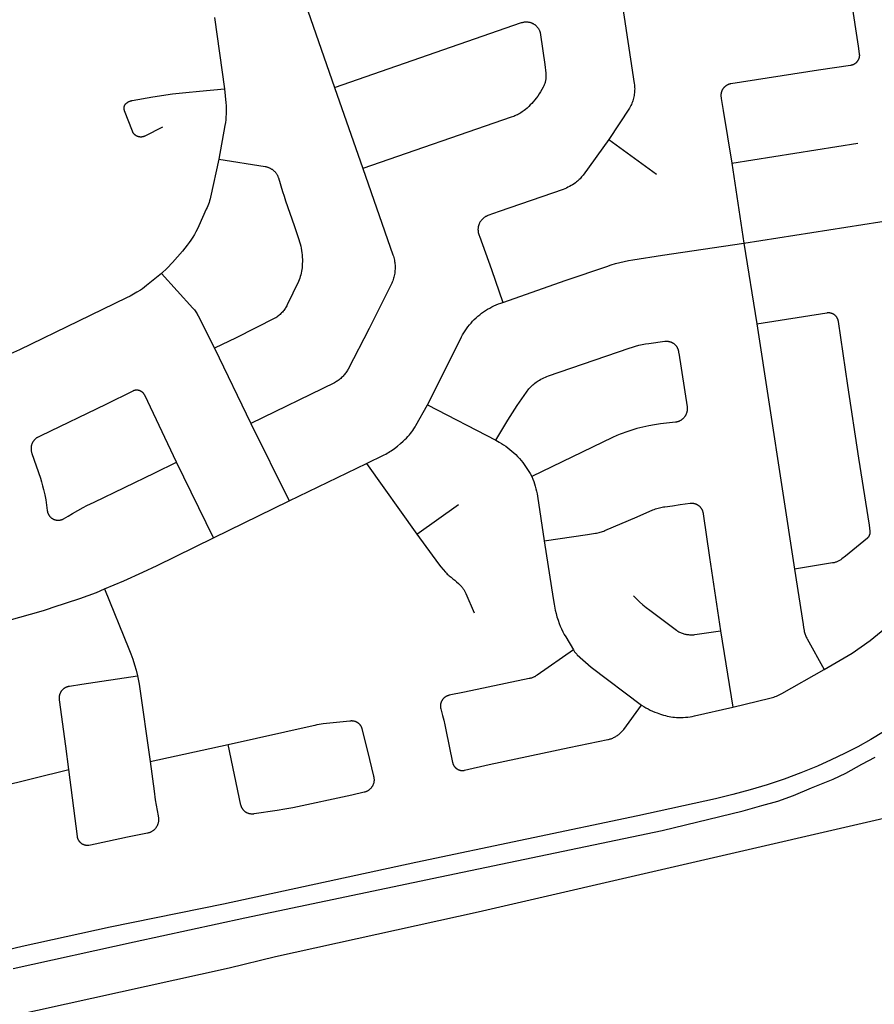
# Model space of a CAD drawing. Units: inches. Extents: x 326453 to 344102, y 4677180 to 4689621.
# Drawn here: x 342122 to 343051, y 4684364 to 4685435 of the extents above; entities that cross this region are included whole.
import ezdxf

# ---------------------------------------------------------------- set-up
doc = ezdxf.new("R2010")
doc.units = ezdxf.units.IN
doc.header["$MEASUREMENT"] = 0
doc.layers.add('Street_Centreline', color=7, linetype='Continuous')

msp = doc.modelspace()

# ---------------------------------------------------------------- linework, layer by layer
at = {"layer": 'Street_Centreline'}
for p, q in [((342432.032, 4685452.822), (342464.2036, 4685361.1516)), ((342333.38, 4685437.1656), (342344.4979, 4685359.5758)), ((342464.2036, 4685361.1516), (342494.6827, 4685273.224)), ((342762.1961, 4685304.6384), (342814.0327, 4685266.8272)), ((342895.9964, 4685278.9508), (343032.9939, 4685300.5646)), ((342895.9964, 4685278.9508), (342909.1884, 4685192.0452)), ((342909.1884, 4685192.0452), (343080.9186, 4685218.9087)), ((342909.1884, 4685192.0452), (342923.0387, 4685104.2061)), ((342923.0387, 4685104.2061), (342964.049, 4684837.6146)), ((342333.5727, 4685077.909), (342373.2097, 4684995.9173)), ((342565.036, 4685015.9908), (342639.3914, 4684977.6542)), ((342373.2097, 4684995.9173), (342414.7488, 4684911.6456)), ((342332.6032, 4684871.649), (342292.2438, 4684953.7929)), ((342414.7488, 4684911.6456), (342498.9724, 4684952.4135)), ((342498.9724, 4684952.4135), (342553.416, 4684875.4123)), ((342332.6032, 4684871.649), (342414.7488, 4684911.6456)), ((342553.416, 4684875.4123), (342598.8614, 4684907.8787)), ((342883.8242, 4684770.2869), (342896.9713, 4684687.3991)), ((342620.3477, 4684465.1136), (343518.4096, 4684672.169)), ((342263.5059, 4684628.3954), (342348.4793, 4684646.7374)), ((342085.2819, 4684597.341), (342175.3448, 4684619.6608))]:
    msp.add_line(p, q, dxfattribs=at)
for points in [[(342761.1479, 4685555.7912), (342790.0187, 4685365.398), (342790.1901, 4685363.9565), (342790.3118, 4685362.5099), (342790.3836, 4685361.0599), (342790.4055, 4685359.6084), (342790.3773, 4685358.1569), (342790.2991, 4685356.7073), (342790.1711, 4685355.2612), (342789.9933, 4685353.8204), (342789.7661, 4685352.3866), (342789.4895, 4685350.9615), (342789.1641, 4685349.5467), (342788.7901, 4685348.144), (342788.368, 4685346.755), (342787.8983, 4685345.3813), (342787.3816, 4685344.0247), (342786.8185, 4685342.6866), (342786.2096, 4685341.3688), (342785.5557, 4685340.0727), (342784.8576, 4685338.7999), (342762.1961, 4685304.6384)], [(343017.4715, 4685510.2631), (343033.4487, 4685405.9584), (343034.5788, 4685397.6324), (343034.6237, 4685397.252), (343034.6555, 4685396.8703), (343034.6741, 4685396.4877), (343034.6795, 4685396.1046), (343034.6716, 4685395.7217), (343034.6506, 4685395.3392), (343034.6163, 4685394.9577), (343034.5689, 4685394.5776), (343034.5083, 4685394.1993), (343034.4348, 4685393.8234), (343034.3483, 4685393.4502), (343034.249, 4685393.0803), (343034.137, 4685392.7139), (343034.0124, 4685392.3517), (343033.8753, 4685391.994), (343033.726, 4685391.6413), (343033.5646, 4685391.2939), (343033.3913, 4685390.9523), (343033.2063, 4685390.6168), (343033.0098, 4685390.288), (343032.8021, 4685389.9661), (343032.5834, 4685389.6517), (343032.354, 4685389.3449), (343032.1141, 4685389.0463), (343031.864, 4685388.7561), (343031.6041, 4685388.4747), (343031.3346, 4685388.2025), (343031.0559, 4685387.9397), (343030.7683, 4685387.6867), (343030.4721, 4685387.4438), (343030.1677, 4685387.2113), (343029.8555, 4685386.9894), (343029.5357, 4685386.7784), (343029.2089, 4685386.5786), (343028.8754, 4685386.3902), (343028.5355, 4685386.2134), (343028.1898, 4685386.0485), (343027.8386, 4685385.8956), (343027.4823, 4685385.7549), (343027.1214, 4685385.6266), (343026.7562, 4685385.5109), (343026.3873, 4685385.4078), (343026.015, 4685385.3175), (343025.6399, 4685385.2402), (343025.2622, 4685385.1758), (343024.8826, 4685385.1245), (342990.3205, 4685380.0432), (342895.0512, 4685365.1374), (342894.6163, 4685365.0617), (342894.1843, 4685364.9711), (342893.7556, 4685364.8658), (342893.3307, 4685364.7459), (342892.9103, 4685364.6114), (342892.4947, 4685364.4627), (342892.0844, 4685364.2998), (342891.6799, 4685364.1229), (342891.2818, 4685363.9323), (342890.8904, 4685363.7282), (342890.5062, 4685363.5107), (342890.1297, 4685363.2802), (342889.7613, 4685363.037), (342889.4015, 4685362.7813), (342889.0507, 4685362.5134), (342888.7092, 4685362.2336), (342888.3775, 4685361.9423), (342888.056, 4685361.6398), (342887.7451, 4685361.3265), (342887.4451, 4685361.0027), (342887.1563, 4685360.6688), (342886.8792, 4685360.3252), (342886.614, 4685359.9723), (342886.361, 4685359.6105), (342886.1206, 4685359.2403), (342885.893, 4685358.8621), (342885.6785, 4685358.4763), (342885.4773, 4685358.0833), (342885.2898, 4685357.6837), (342885.116, 4685357.2779), (342884.9562, 4685356.8664), (342884.8107, 4685356.4497), (342884.6795, 4685356.0282), (342884.5628, 4685355.6024), (342884.4608, 4685355.173), (342884.3735, 4685354.7402), (342884.3012, 4685354.3048), (342884.2437, 4685353.8671), (342884.2014, 4685353.4277), (342884.1741, 4685352.9871), (342884.1619, 4685352.5458), (342884.1648, 4685352.1044), (342884.1829, 4685351.6633), (342884.2161, 4685351.2232), (342884.2643, 4685350.7844), (342884.3275, 4685350.3475), (342884.4057, 4685349.913), (342884.4987, 4685349.4815), (342884.6065, 4685349.0534), (342886.7767, 4685335.9321), (342895.9964, 4685278.9508)], [(342464.2036, 4685361.1516), (342667.4253, 4685431.6392), (342667.9382, 4685431.8071), (342668.4565, 4685431.9572), (342668.9797, 4685432.0892), (342669.5072, 4685432.203), (342670.0383, 4685432.2984), (342670.5724, 4685432.3754), (342671.1088, 4685432.4338), (342671.647, 4685432.4735), (342672.1862, 4685432.4946), (342672.7258, 4685432.4969), (342673.2652, 4685432.4806), (342673.8036, 4685432.4455), (342674.3406, 4685432.3918), (342674.8753, 4685432.3195), (342675.4073, 4685432.2287), (342675.9357, 4685432.1195), (342676.4601, 4685431.9921), (342676.9797, 4685431.8465), (342677.4939, 4685431.683), (342678.0022, 4685431.5018), (342678.5039, 4685431.3031), (342678.9984, 4685431.0871), (342679.4851, 4685430.854), (342679.9634, 4685430.6043), (342680.4328, 4685430.338), (342680.8927, 4685430.0557), (342681.3425, 4685429.7576), (342681.7816, 4685429.4441), (342682.2097, 4685429.1155), (342682.6261, 4685428.7723), (342683.0304, 4685428.4149), (342683.422, 4685428.0436), (342683.8005, 4685427.659), (342684.1654, 4685427.2615), (342684.5163, 4685426.8516), (342684.8528, 4685426.4298), (342685.1745, 4685425.9965), (342685.481, 4685425.5523), (342685.7718, 4685425.0978), (342686.0468, 4685424.6335), (342686.3054, 4685424.1599), (342686.5475, 4685423.6777), (342686.7728, 4685423.1873), (342686.9808, 4685422.6894), (342687.1715, 4685422.1846), (342687.3446, 4685421.6735), (342687.4998, 4685421.1567), (342687.6371, 4685420.6348), (342687.7561, 4685420.1085), (342687.8568, 4685419.5784), (342687.9391, 4685419.0451), (342688.0028, 4685418.5092), (342692.6157, 4685386.1644), (342693.7622, 4685376.793), (342693.8539, 4685375.9218), (342693.9159, 4685375.0479), (342693.9483, 4685374.1725), (342693.951, 4685373.2965), (342693.924, 4685372.4208), (342693.8673, 4685371.5466), (342693.7811, 4685370.6748), (342693.6653, 4685369.8065), (342693.5201, 4685368.9425), (342693.3458, 4685368.084), (342693.1425, 4685367.2319), (342692.9103, 4685366.3872), (342692.6497, 4685365.5508), (342692.3609, 4685364.7237), (342692.0442, 4685363.9069), (342691.7001, 4685363.1013), (342691.3288, 4685362.3079), (342690.9308, 4685361.5274), (342689.5492, 4685359.0255), (342688.0884, 4685356.5689), (342686.5497, 4685354.1604), (342684.9349, 4685351.8023), (342683.2454, 4685349.497), (342681.7431, 4685347.5787), (342680.1801, 4685345.7094), (342678.5582, 4685343.8911), (342676.8791, 4685342.1255), (342675.1443, 4685340.4145), (342673.3557, 4685338.7599), (342671.5152, 4685337.1632), (342670.3686, 4685336.2327), (342669.1915, 4685335.3412), (342667.985, 4685334.4898), (342666.7506, 4685333.6793), (342665.4897, 4685332.9109), (342664.2037, 4685332.1852), (342662.894, 4685331.5031), (342661.5621, 4685330.8654), (342660.2096, 4685330.2729), (342658.8379, 4685329.7261), (342657.4487, 4685329.2257), (342656.0434, 4685328.7722), (342494.6827, 4685273.224)], [(342277.1392, 4685317.8389), (342257.933, 4685308.386), (342257.6338, 4685308.2349), (342257.3294, 4685308.0943), (342257.0204, 4685307.9642), (342256.7071, 4685307.8448), (342256.3899, 4685307.7364), (342256.0691, 4685307.6389), (342255.7452, 4685307.5526), (342255.4184, 4685307.4776), (342255.0893, 4685307.4138), (342254.7581, 4685307.3614), (342254.4254, 4685307.3205), (342254.0914, 4685307.2912), (342253.7566, 4685307.2733), (342253.4214, 4685307.2671), (342253.0862, 4685307.2724), (342252.7513, 4685307.2892), (342252.4173, 4685307.3176), (342252.0844, 4685307.3576), (342251.7531, 4685307.409), (342251.4238, 4685307.4718), (342251.0968, 4685307.5459), (342250.7726, 4685307.6313), (342250.4515, 4685307.7278), (342250.134, 4685307.8353), (342249.8203, 4685307.9537), (342249.511, 4685308.0829), (342249.2062, 4685308.2227), (342248.9065, 4685308.3729), (342248.6122, 4685308.5334), (342248.3235, 4685308.704), (342248.0409, 4685308.8844), (342247.7647, 4685309.0744), (342247.4953, 4685309.2739), (342247.2329, 4685309.4825), (342246.9778, 4685309.7001), (342246.7304, 4685309.9264), (342246.491, 4685310.1611), (342246.2598, 4685310.4038), (342246.0371, 4685310.6545), (342245.8232, 4685310.9126), (342245.6183, 4685311.178), (342245.4228, 4685311.4503), (342245.2367, 4685311.7292), (342245.0604, 4685312.0144), (342244.894, 4685312.3054), (342244.7378, 4685312.6021), (342244.5919, 4685312.9039), (342244.4565, 4685313.2106), (342244.3317, 4685313.5218), (342235.8367, 4685335.8247), (342235.7421, 4685336.0382), (342235.6549, 4685336.2548), (342235.5752, 4685336.4743), (342235.5031, 4685336.6964), (342235.4387, 4685336.9209), (342235.3821, 4685337.1474), (342235.3333, 4685337.3758), (342235.2924, 4685337.6057), (342235.2594, 4685337.8369), (342235.2344, 4685338.069), (342235.2174, 4685338.3019), (342235.2085, 4685338.5353), (342235.2076, 4685338.7688), (342235.2147, 4685339.0022), (342235.2299, 4685339.2352), (342235.2531, 4685339.4676), (342235.2843, 4685339.699), (342235.3234, 4685339.9292), (342235.3705, 4685340.1579), (342235.4254, 4685340.3849), (342235.4881, 4685340.6098), (342235.5584, 4685340.8325), (342235.6365, 4685341.0526), (342235.722, 4685341.2699), (342235.815, 4685341.4841), (342235.9153, 4685341.6949), (342236.0228, 4685341.9022), (342236.1374, 4685342.1057), (342236.2589, 4685342.3051), (342236.3872, 4685342.5002), (342236.5222, 4685342.6908), (342236.6636, 4685342.8766), (342236.8114, 4685343.0574), (342236.9653, 4685343.233), (342237.1251, 4685343.4032), (342237.2907, 4685343.5679), (342237.4619, 4685343.7267), (342237.8127, 4685344.0304), (342238.1736, 4685344.3221), (342238.5441, 4685344.6013), (342238.924, 4685344.8679), (342239.3126, 4685345.1213), (342239.7097, 4685345.3615), (342240.1146, 4685345.588), (342240.527, 4685345.8006), (342240.9464, 4685345.9991), (342241.3723, 4685346.1833), (342241.8042, 4685346.3529), (342242.2417, 4685346.5077), (342242.6841, 4685346.6476), (342243.131, 4685346.7724), (342243.5819, 4685346.8819), (342244.0362, 4685346.9761), (342266.4927, 4685350.8163), (342287.9634, 4685354.09), (342302.5006, 4685355.7826), (342317.0681, 4685357.1918), (342344.4979, 4685359.5758)], [(342344.4979, 4685359.5758), (342345.9034, 4685344.471), (342346.1474, 4685341.3943), (342346.284, 4685338.311), (342346.3131, 4685335.2248), (342346.2347, 4685332.1395), (342346.0488, 4685329.0588), (342345.7556, 4685325.9865), (342345.3556, 4685322.9262), (342344.8493, 4685319.8817), (342338.0936, 4685283.2244)], [(342762.1961, 4685304.6384), (342734.3326, 4685265.9736), (342733.5502, 4685264.9266), (342732.7321, 4685263.9073), (342731.8792, 4685262.9169), (342730.9926, 4685261.9565), (342730.0732, 4685261.0274), (342729.1223, 4685260.1307), (342728.141, 4685259.2674), (342727.1304, 4685258.4385), (342726.0917, 4685257.6451), (342724.5165, 4685256.5251), (342722.9044, 4685255.4589), (342721.2572, 4685254.4478), (342719.5767, 4685253.4929), (342717.8649, 4685252.5954), (342716.1238, 4685251.7562), (342714.3553, 4685250.9763), (342712.5615, 4685250.2566), (342642.9779, 4685226.1588), (342630.8935, 4685221.9332), (342630.3699, 4685221.7399), (342629.8532, 4685221.5287), (342629.3441, 4685221.2998), (342628.8432, 4685221.0535), (342628.3511, 4685220.7901), (342627.8684, 4685220.5099), (342627.3956, 4685220.2133), (342626.9333, 4685219.9005), (342626.482, 4685219.572), (342626.0423, 4685219.2281), (342625.6148, 4685218.8693), (342625.1998, 4685218.4959), (342624.798, 4685218.1085), (342624.4097, 4685217.7075), (342624.0355, 4685217.2933), (342623.6758, 4685216.8665), (342623.331, 4685216.4276), (342623.0016, 4685215.977), (342622.6878, 4685215.5154), (342622.3902, 4685215.0432), (342622.1089, 4685214.561), (342621.8445, 4685214.0695), (342621.5972, 4685213.5691), (342621.3672, 4685213.0605), (342621.1549, 4685212.5443), (342620.9605, 4685212.021), (342620.7843, 4685211.4914), (342620.6264, 4685210.956), (342620.487, 4685210.4155), (342620.3663, 4685209.8706), (342620.2645, 4685209.3218), (342620.1817, 4685208.7698), (342620.1179, 4685208.2152), (342620.0733, 4685207.6589), (342620.0479, 4685207.1013), (342620.0416, 4685206.5431), (342620.0547, 4685205.9851), (342620.0869, 4685205.4279), (342620.1383, 4685204.8721), (342620.2089, 4685204.3184), (342620.2984, 4685203.7674), (342620.4069, 4685203.2199), (342620.5342, 4685202.6764), (342620.6802, 4685202.1377), (342620.8446, 4685201.6043), (342621.0273, 4685201.0768), (342621.228, 4685200.556), (342621.4466, 4685200.0424), (342621.6828, 4685199.5367), (342634.8826, 4685163.3786), (342647.1926, 4685127.4652)], [(342338.0936, 4685283.2244), (342329.1846, 4685241.8408), (342328.7322, 4685239.9054), (342328.2121, 4685237.987), (342327.625, 4685236.088), (342326.9715, 4685234.2109), (342326.2524, 4685232.3579), (342325.4687, 4685230.5313), (342324.6214, 4685228.7333), (342316.4433, 4685210.6041), (342314.9485, 4685207.434), (342313.3476, 4685204.3161), (342311.6425, 4685201.2539), (342309.8351, 4685198.2509), (342307.9276, 4685195.3106), (342305.922, 4685192.4362), (342303.8207, 4685189.6311), (342298.6438, 4685183.1625), (342293.2737, 4685176.8535), (342287.7151, 4685170.7098), (342281.9732, 4685164.7371), (342276.0533, 4685158.9408)], [(342338.0936, 4685283.2244), (342388.6926, 4685275.1606), (342389.3071, 4685275.0518), (342389.9174, 4685274.9219), (342390.523, 4685274.7712), (342391.123, 4685274.5997), (342391.7167, 4685274.4077), (342392.3035, 4685274.1954), (342392.8827, 4685273.963), (342393.4535, 4685273.7109), (342394.0153, 4685273.4393), (342394.5675, 4685273.1486), (342395.1093, 4685272.839), (342395.6401, 4685272.511), (342396.1594, 4685272.165), (342396.6665, 4685271.8012), (342397.1608, 4685271.4203), (342397.6417, 4685271.0226), (342398.1086, 4685270.6087), (342398.561, 4685270.1789), (342398.9984, 4685269.7338), (342399.4202, 4685269.2739), (342399.826, 4685268.7998), (342400.2152, 4685268.3121), (342400.5874, 4685267.8112), (342400.9422, 4685267.2979), (342401.2791, 4685266.7726), (342401.5978, 4685266.2361), (342401.8979, 4685265.689), (342402.1789, 4685265.1318), (342402.4407, 4685264.5653), (342402.6828, 4685263.9902), (342402.905, 4685263.4071), (342403.107, 4685262.8167), (342407.5432, 4685248.1073), (342409.1293, 4685243.0463), (342410.8243, 4685238.0207), (342420.0932, 4685210.9592), (342425.2678, 4685195.7156), (342426.0091, 4685193.4045), (342426.6722, 4685191.0698), (342427.2562, 4685188.7141), (342427.7606, 4685186.3401), (342428.1846, 4685183.9504), (342428.528, 4685181.5478), (342428.7902, 4685179.135), (342428.9709, 4685176.7147), (342429.0701, 4685174.2897), (342429.0874, 4685171.8627), (342429.023, 4685169.4365), (342428.877, 4685167.0139), (342428.6968, 4685165.0928), (342428.4536, 4685163.1786), (342428.1475, 4685161.2735), (342427.7791, 4685159.3794), (342427.3485, 4685157.4985), (342426.8564, 4685155.6328), (342426.3032, 4685153.7842), (342425.6896, 4685151.9548), (342425.0161, 4685150.1466), (342412.6301, 4685124.8071), (342412.0922, 4685123.7529), (342411.5184, 4685122.7177), (342410.9094, 4685121.7029), (342410.2659, 4685120.7096), (342409.5887, 4685119.739), (342408.8786, 4685118.7922), (342408.1363, 4685117.8704), (342407.3629, 4685116.9745), (342406.5591, 4685116.1058), (342405.726, 4685115.2651), (342404.8646, 4685114.4536), (342403.9757, 4685113.6721), (342403.0606, 4685112.9216), (342402.1202, 4685112.203), (342401.1557, 4685111.5171), (342400.1683, 4685110.8647), (342399.159, 4685110.2466), (342356.9974, 4685088.9253), (342333.5727, 4685077.909)], [(342494.6827, 4685273.224), (342527.6112, 4685179.0328), (342528.0597, 4685177.6747), (342528.4609, 4685176.3019), (342528.8144, 4685174.9161), (342529.1196, 4685173.5189), (342529.3763, 4685172.1119), (342529.584, 4685170.6969), (342529.7427, 4685169.2755), (342529.852, 4685167.8495), (342529.9119, 4685166.4205), (342529.9222, 4685164.9904), (342529.883, 4685163.5607), (342529.7943, 4685162.1333), (342529.6563, 4685160.7098), (342529.469, 4685159.2919), (342529.2327, 4685157.8814), (342528.9477, 4685156.4798), (342528.6144, 4685155.089), (342528.233, 4685153.7106), (342527.8042, 4685152.3462), (342527.3284, 4685150.9975), (342526.8061, 4685149.6661), (342526.2381, 4685148.3535), (342501.819, 4685099.0354), (342478.8393, 4685055.0333), (342478.2747, 4685053.9955), (342477.6755, 4685052.9773), (342477.0422, 4685051.9801), (342476.3755, 4685051.0047), (342475.6762, 4685050.0525), (342474.9452, 4685049.1245), (342474.1832, 4685048.2217), (342473.3911, 4685047.3451), (342472.5698, 4685046.4958), (342471.7204, 4685045.6748), (342470.8436, 4685044.883), (342469.9406, 4685044.1212), (342469.0124, 4685043.3904), (342468.06, 4685042.6914), (342467.0845, 4685042.025), (342466.087, 4685041.3919), (342465.0687, 4685040.7929), (342464.0308, 4685040.2287), (342373.2097, 4684995.9173)], [(342647.1926, 4685127.4651), (342716.062, 4685151.569), (342760.1592, 4685166.6307), (342764.793, 4685168.1906), (342769.473, 4685169.6057), (342774.1948, 4685170.8745), (342778.9537, 4685171.9958), (342783.7453, 4685172.9686), (342788.5647, 4685173.7919), (342820.5271, 4685178.7416), (342909.1884, 4685192.0452)], [(342276.0533, 4685158.9408), (342259.59, 4685145.688), (342257.4221, 4685144.0067), (342255.1978, 4685142.4007), (342252.9197, 4685140.872), (342249.2575, 4685138.5886), (342245.5225, 4685136.4264), (342241.7187, 4685134.3877), (342237.8501, 4685132.4747), (342185.6003, 4685106.9123), (342121.6576, 4685076.1069), (342111.8555, 4685071.5792), (342101.9116, 4685067.3723), (342091.8362, 4685063.4904), (342081.6402, 4685059.9378), (342071.3341, 4685056.7181), (342060.929, 4685053.8349), (341973.2945, 4685028.8581), (341868.0357, 4684998.2287), (341823.3216, 4684985.115)], [(342276.0533, 4685158.9408), (342310.0748, 4685121.2045), (342310.9087, 4685120.248), (342311.7104, 4685119.2644), (342312.4791, 4685118.2547), (342313.2138, 4685117.22), (342313.9137, 4685116.1615), (342314.5781, 4685115.0803), (342315.2062, 4685113.9777), (342315.7973, 4685112.8548), (342333.5727, 4685077.909)], [(342565.036, 4685015.9908), (342600.9324, 4685087.5812), (342602.1016, 4685089.9246), (342603.351, 4685092.2264), (342604.6789, 4685094.4837), (342606.0839, 4685096.6938), (342607.5642, 4685098.8543), (342609.1181, 4685100.9624), (342610.7438, 4685103.0157), (342612.4392, 4685105.0118), (342614.2025, 4685106.9482), (342616.0314, 4685108.8227), (342617.9239, 4685110.6331), (342619.8776, 4685112.3771), (342621.8903, 4685114.0528), (342623.9596, 4685115.6581), (342626.0829, 4685117.1911), (342628.2579, 4685118.65), (342630.4818, 4685120.0331), (342632.7521, 4685121.3387), (342635.066, 4685122.5653), (342637.4209, 4685123.7114), (342639.8138, 4685124.7757), (342642.242, 4685125.7568), (342644.7026, 4685126.6536), (342647.1926, 4685127.4652)], [(342923.0387, 4685104.2061), (342999.3276, 4685116.2788), (342999.6895, 4685116.3297), (343000.0528, 4685116.3682), (343000.4173, 4685116.3942), (343000.7825, 4685116.4076), (343001.1479, 4685116.4086), (343001.5131, 4685116.397), (343001.8778, 4685116.3729), (343002.2413, 4685116.3363), (343002.6034, 4685116.2872), (343002.9637, 4685116.2258), (343003.3216, 4685116.152), (343003.6767, 4685116.066), (343004.0287, 4685115.9679), (343004.3771, 4685115.8577), (343004.7216, 4685115.7357), (343005.0616, 4685115.6019), (343005.3969, 4685115.4566), (343005.7269, 4685115.2998), (343006.0515, 4685115.1318), (343006.37, 4685114.9528), (343006.6822, 4685114.7629), (343006.9878, 4685114.5625), (343007.2862, 4685114.3517), (343007.5773, 4685114.1308), (343007.8606, 4685113.9), (343008.1359, 4685113.6596), (343008.4027, 4685113.41), (343008.6608, 4685113.1513), (343008.9099, 4685112.884), (343009.1497, 4685112.6082), (343009.3799, 4685112.3244), (343009.6002, 4685112.0329), (343009.8104, 4685111.734), (343010.0102, 4685111.428), (343010.1994, 4685111.1154), (343010.3777, 4685110.7964), (343010.545, 4685110.4716), (343010.7011, 4685110.1412), (343010.8457, 4685109.8056), (343010.9788, 4685109.4653), (343011.1001, 4685109.1206), (343011.2095, 4685108.7719), (343011.3069, 4685108.4197), (343011.3921, 4685108.0644), (343011.4651, 4685107.7064), (343011.5258, 4685107.346), (343011.5741, 4685106.9838), (343011.61, 4685106.6201), (343021.858, 4685037.3145), (343033.8772, 4684958.136), (343045.2417, 4684885.1725), (343046.0913, 4684878.9666), (343046.1284, 4684878.6559), (343046.1547, 4684878.3441), (343046.1702, 4684878.0315), (343046.1748, 4684877.7186), (343046.1686, 4684877.4058), (343046.1516, 4684877.0933), (343046.1238, 4684876.7816), (343046.0852, 4684876.4711), (343046.0359, 4684876.1621), (343045.9759, 4684875.855), (343045.9053, 4684875.5501), (343045.8242, 4684875.2479), (343045.7327, 4684874.9487), (343045.6309, 4684874.6528), (343045.5189, 4684874.3606), (343045.3969, 4684874.0724), (343045.2649, 4684873.7887), (343045.1232, 4684873.5097), (343044.972, 4684873.2358), (343044.8113, 4684872.9672), (343044.6415, 4684872.7044), (343044.4626, 4684872.4477), (343044.275, 4684872.1972), (343044.0788, 4684871.9535), (343043.8743, 4684871.7166), (343043.6617, 4684871.487), (343043.4413, 4684871.2649), (343019.7755, 4684851.795), (343015.7718, 4684848.6784), (343015.1328, 4684848.1987), (343014.4775, 4684847.7416), (343013.8067, 4684847.3075), (343013.1211, 4684846.8972), (343012.4216, 4684846.511), (343011.709, 4684846.1494), (343010.9843, 4684845.8129), (343010.2483, 4684845.5019), (343009.5019, 4684845.2168), (343008.746, 4684844.9578), (343007.9816, 4684844.7254), (343007.2095, 4684844.5198), (343006.4306, 4684844.3412), (343005.6461, 4684844.1899), (342964.049, 4684837.6146)], [(342639.3914, 4684977.6542), (342652.4774, 4684999.3846), (342657.4955, 4685007.5302), (342662.6772, 4685015.5727), (342672.6221, 4685029.8487), (342673.5056, 4685031.0736), (342674.429, 4685032.2686), (342675.3912, 4685033.4326), (342676.3913, 4685034.5643), (342677.4281, 4685035.6625), (342678.5005, 4685036.7258), (342679.6073, 4685037.7534), (342680.7474, 4685038.7438), (342681.9195, 4685039.6963), (342683.1223, 4685040.6096), (342684.3545, 4685041.4827), (342685.6148, 4685042.3149), (342686.9019, 4685043.1051), (342688.4778, 4685044), (342690.0845, 4685044.8385), (342691.7199, 4685045.6195), (342693.382, 4685046.3422), (342695.0686, 4685047.0055), (342696.7776, 4685047.6087), (342784.3688, 4685077.8178), (342787.8534, 4685078.9568), (342791.373, 4685079.9825), (342794.924, 4685080.8938), (342798.5026, 4685081.6897), (342802.1051, 4685082.3694), (342805.7276, 4685082.9321), (342823.1949, 4685085.2265), (342823.6544, 4685085.2788), (342824.1155, 4685085.3151), (342824.5776, 4685085.3353), (342825.0401, 4685085.3395), (342825.5024, 4685085.3276), (342825.9641, 4685085.2997), (342826.4245, 4685085.2558), (342826.8831, 4685085.1959), (342827.3393, 4685085.1201), (342827.7927, 4685085.0285), (342828.2426, 4685084.9213), (342828.6885, 4685084.7984), (342829.1298, 4685084.6602), (342829.5661, 4685084.5068), (342829.9968, 4685084.3382), (342830.4214, 4685084.1548), (342830.8394, 4685083.9568), (342831.2503, 4685083.7444), (342831.6535, 4685083.5179), (342832.0486, 4685083.2775), (342832.4351, 4685083.0235), (342832.8126, 4685082.7563), (342833.1806, 4685082.4761), (342833.5386, 4685082.1833), (342833.8862, 4685081.8782), (342834.223, 4685081.5613), (342834.5487, 4685081.2328), (342834.8627, 4685080.8933), (342835.1647, 4685080.543), (342835.4544, 4685080.1825), (342835.7314, 4685079.8121), (342835.9954, 4685079.4324), (342836.2461, 4685079.0437), (342836.4831, 4685078.6465), (342836.7061, 4685078.2413), (342836.915, 4685077.8287), (342837.1094, 4685077.409), (342837.2891, 4685076.9828), (342837.4539, 4685076.5507), (342837.6036, 4685076.1131), (342837.738, 4685075.6706), (342837.857, 4685075.2236), (342837.9603, 4685074.7728), (342838.048, 4685074.3187), (342838.1199, 4685073.8618), (342838.1758, 4685073.4027), (342838.2157, 4685072.9419), (342838.2397, 4685072.4801), (342847.3208, 4685013.8214), (342847.3889, 4685013.3243), (342847.4397, 4685012.8252), (342847.4731, 4685012.3246), (342847.4891, 4685011.8232), (342847.4876, 4685011.3215), (342847.4686, 4685010.8201), (342847.4322, 4685010.3197), (342847.3785, 4685009.8209), (342847.3074, 4685009.3243), (342847.2191, 4685008.8304), (342847.1136, 4685008.3399), (342846.9912, 4685007.8534), (342846.8519, 4685007.3714), (342846.6959, 4685006.8946), (342846.5234, 4685006.4235), (342846.3347, 4685005.9586), (342846.1299, 4685005.5006), (342845.9092, 4685005.0501), (342845.6731, 4685004.6074), (342845.4217, 4685004.1733), (342845.1553, 4685003.7481), (342844.8743, 4685003.3325), (342844.579, 4685002.9269), (342844.2698, 4685002.5318), (342843.947, 4685002.1477), (342843.6111, 4685001.7751), (342843.2624, 4685001.4144), (342842.9013, 4685001.0661), (342842.5284, 4685000.7305), (342842.144, 4685000.4081), (342841.7486, 4685000.0992), (342841.3428, 4684999.8043), (342840.9269, 4684999.5237), (342840.5015, 4684999.2577), (342840.0671, 4684999.0067), (342839.6242, 4684998.771), (342839.1734, 4684998.5508), (342838.7152, 4684998.3464), (342838.2502, 4684998.1581), (342837.7789, 4684997.9861), (342837.3019, 4684997.8305), (342836.8198, 4684997.6917), (342836.3332, 4684997.5697), (342835.8426, 4684997.4647), (342835.3487, 4684997.3769), (342834.8519, 4684997.3063), (342818.6345, 4684995.3214), (342812.1193, 4684994.4289), (342805.6369, 4684993.3234), (342799.1942, 4684992.006), (342795.9116, 4684991.229), (342792.6526, 4684990.3582), (342789.4199, 4684989.3942), (342786.2162, 4684988.3379), (342783.0442, 4684987.1902), (342774.5819, 4684984.1035), (342772.8699, 4684983.4726), (342771.1777, 4684982.7907), (342769.5066, 4684982.0584), (342767.8582, 4684981.2763), (342766.2341, 4684980.4451), (342678.5759, 4684938.0588)], [(342292.2438, 4684953.7929), (342257.6704, 4685026.5516), (342257.522, 4685026.8505), (342257.3635, 4685027.144), (342257.1949, 4685027.4319), (342257.0165, 4685027.7138), (342256.8285, 4685027.9894), (342256.6311, 4685028.2583), (342256.4245, 4685028.5203), (342256.2091, 4685028.775), (342255.985, 4685029.0222), (342255.7525, 4685029.2615), (342255.5119, 4685029.4926), (342255.2635, 4685029.7153), (342255.0075, 4685029.9293), (342254.7444, 4685030.1343), (342254.4743, 4685030.3302), (342254.1976, 4685030.5166), (342253.9147, 4685030.6934), (342253.6259, 4685030.8604), (342253.3314, 4685031.0173), (342253.0318, 4685031.1639), (342252.7272, 4685031.3002), (342252.4182, 4685031.4258), (342252.105, 4685031.5408), (342251.788, 4685031.6449), (342251.4677, 4685031.738), (342251.1443, 4685031.82), (342250.8183, 4685031.8908), (342250.49, 4685031.9503), (342250.1599, 4685031.9985), (342249.8283, 4685032.0353), (342249.4956, 4685032.0606), (342249.1623, 4685032.0745), (342248.8287, 4685032.0768), (342248.4952, 4685032.0677), (342248.1622, 4685032.0471), (342247.8301, 4685032.015), (342247.4994, 4685031.9715), (342247.1703, 4685031.9166), (342246.8433, 4685031.8504), (342246.5188, 4685031.773), (342246.1971, 4685031.6845), (342245.8787, 4685031.5849), (342245.5639, 4685031.4744), (342245.2531, 4685031.3531), (342244.9467, 4685031.2212), (342244.645, 4685031.0788), (342215.4758, 4685016.6401), (342144.6278, 4684982.4958), (342141.8304, 4684981.0959), (342141.3987, 4684980.8704), (342140.975, 4684980.6302), (342140.5598, 4684980.3754), (342140.1537, 4684980.1064), (342139.7571, 4684979.8236), (342139.3706, 4684979.5273), (342138.9945, 4684979.2177), (342138.6293, 4684978.8954), (342138.2755, 4684978.5606), (342137.9335, 4684978.2138), (342137.6037, 4684977.8553), (342137.2864, 4684977.4857), (342136.9821, 4684977.1054), (342136.6911, 4684976.7148), (342136.4138, 4684976.3143), (342136.1505, 4684975.9045), (342135.9016, 4684975.4859), (342135.6672, 4684975.0588), (342135.4478, 4684974.624), (342135.2435, 4684974.1818), (342135.0545, 4684973.7329), (342134.8813, 4684973.2776), (342134.7238, 4684972.8167), (342134.5824, 4684972.3506), (342134.4572, 4684971.8799), (342134.3483, 4684971.4051), (342134.2559, 4684970.9268), (342134.1801, 4684970.4457), (342134.1209, 4684969.9622), (342134.0785, 4684969.477), (342134.0529, 4684968.9905), (342134.0441, 4684968.5035), (342134.0521, 4684968.0165), (342134.077, 4684967.5301), (342134.1186, 4684967.0447), (342134.177, 4684966.5612), (342134.2521, 4684966.0799), (342134.3438, 4684965.6015), (342134.4519, 4684965.1266), (342134.5764, 4684964.6557), (342134.7171, 4684964.1893), (342134.8738, 4684963.7281), (342135.0463, 4684963.2726), (342144.197, 4684936.4589), (342145.5161, 4684932.3667), (342146.6949, 4684928.2318), (342147.732, 4684924.0592), (342148.958, 4684918.3914), (342150.0301, 4684912.6925), (342150.9474, 4684906.9666), (342151.7094, 4684901.218), (342151.766, 4684900.8037), (342151.837, 4684900.3916), (342151.9224, 4684899.9822), (342152.022, 4684899.5761), (342152.1358, 4684899.1737), (342152.2636, 4684898.7755), (342152.4051, 4684898.382), (342152.5604, 4684897.9937), (342152.7291, 4684897.6111), (342152.9111, 4684897.2346), (342153.1061, 4684896.8647), (342153.314, 4684896.5018), (342153.5344, 4684896.1465), (342153.7671, 4684895.799), (342154.0117, 4684895.4599), (342154.2681, 4684895.1295), (342154.5359, 4684894.8083), (342154.8147, 4684894.4967), (342155.1043, 4684894.1949), (342155.4042, 4684893.9035), (342155.7141, 4684893.6228), (342156.0336, 4684893.353), (342156.3624, 4684893.0946), (342156.7, 4684892.8478), (342157.046, 4684892.613), (342157.4, 4684892.3904), (342157.7615, 4684892.1803), (342158.1302, 4684891.9829), (342158.5056, 4684891.7986), (342158.8872, 4684891.6275), (342159.2745, 4684891.4699), (342159.6671, 4684891.3258), (342160.0644, 4684891.1956), (342160.4661, 4684891.0793), (342160.8716, 4684890.9772), (342161.2804, 4684890.8893), (342161.6921, 4684890.8157), (342162.1061, 4684890.7565), (342162.5219, 4684890.7119), (342162.9389, 4684890.6818), (342163.3568, 4684890.6663), (342163.775, 4684890.6654), (342164.1929, 4684890.6791), (342164.6102, 4684890.7074), (342165.0261, 4684890.7503), (342165.4403, 4684890.8077), (342165.8523, 4684890.8795), (342166.2615, 4684890.9657), (342166.6674, 4684891.0661), (342167.0696, 4684891.1807), (342167.4676, 4684891.3092), (342167.8607, 4684891.4515), (342168.2487, 4684891.6076), (342168.631, 4684891.777), (342169.0072, 4684891.9597), (342169.3767, 4684892.1555), (342174.3546, 4684894.9717), (342179.2741, 4684897.8889), (342185.017, 4684901.2844), (342190.8364, 4684904.5471), (342194.7561, 4684906.6234), (342198.7259, 4684908.6023), (342202.7433, 4684910.4825), (342268.51, 4684942.2013), (342292.2438, 4684953.7929)], [(342996.3445, 4684728.4239), (343026.9638, 4684746.1497), (343046.3729, 4684760.1133), (343139.7907, 4684836.2788), (343210.2714, 4684894.7815), (343286.7502, 4684959.217), (343293.7259, 4684976.8558), (343287.5948, 4685024.7115)], [(342498.9724, 4684952.4135), (342518.202, 4684961.8054), (342519.7794, 4684962.5928), (342521.3281, 4684963.4354), (342522.846, 4684964.3321), (342524.3313, 4684965.2818), (342525.7821, 4684966.2834), (342529.1351, 4684968.7583), (342532.4175, 4684971.3261), (342535.6267, 4684973.9847), (342538.7603, 4684976.7321), (342540.5011, 4684978.35), (342542.1926, 4684980.0193), (342543.8332, 4684981.7387), (342545.4216, 4684983.5065), (342546.7304, 4684985.0558), (342547.9906, 4684986.6449), (342549.2009, 4684988.2723), (342550.3602, 4684989.9364), (342551.1215, 4684991.1019), (342551.8491, 4684992.2887), (342552.5423, 4684993.4959), (342565.036, 4685015.9908)], [(342639.3914, 4684977.6542), (342643.0312, 4684975.6242), (342645.4756, 4684974.2069), (342647.8714, 4684972.7088), (342650.2159, 4684971.1317), (342652.5065, 4684969.4773), (342654.7406, 4684967.7474), (342656.9158, 4684965.944), (342659.0557, 4684964.031), (342661.1282, 4684962.0451), (342663.1307, 4684959.9887), (342665.0609, 4684957.8643), (342666.9165, 4684955.6744), (342668.6952, 4684953.4216), (342670.395, 4684951.1087), (342672.5952, 4684947.9457), (342674.6936, 4684944.7142), (342676.6878, 4684941.4175), (342678.5759, 4684938.0588)], [(342678.5759, 4684938.0588), (342679.6396, 4684935.4864), (342680.6195, 4684932.8808), (342681.5146, 4684930.2449), (342682.3239, 4684927.5814), (342683.0465, 4684924.8931), (342683.6817, 4684922.1828), (342684.2289, 4684919.4534), (342684.6874, 4684916.7077), (342691.9959, 4684868.1129)], [(342691.9959, 4684868.1129), (342739.2262, 4684875.2482), (342747.6544, 4684876.5064), (342748.9938, 4684876.7288), (342750.3252, 4684876.9949), (342751.6472, 4684877.3045), (342752.9584, 4684877.6572), (342754.2573, 4684878.0527), (342755.5425, 4684878.4904), (342756.8128, 4684878.97), (342758.0666, 4684879.4909), (342792.9439, 4684894.1952), (342810.1903, 4684901.8646), (342811.5763, 4684902.4523), (342812.9818, 4684902.9914), (342814.4052, 4684903.4813), (342815.8448, 4684903.9215), (342817.2988, 4684904.3113), (342818.7655, 4684904.6503), (342820.2431, 4684904.9381), (342821.7298, 4684905.1743), (342823.2238, 4684905.3587), (342831.626, 4684906.3689), (342839.996, 4684907.6179), (342845.3399, 4684908.4371), (342850.6995, 4684909.1466), (342851.1363, 4684909.1922), (342851.5744, 4684909.2226), (342852.0133, 4684909.2377), (342852.4525, 4684909.2377), (342852.8915, 4684909.2224), (342853.3296, 4684909.1918), (342853.7664, 4684909.1461), (342854.2013, 4684909.0852), (342854.6339, 4684909.0093), (342855.0636, 4684908.9184), (342855.4899, 4684908.8127), (342855.9122, 4684908.6922), (342856.3301, 4684908.5571), (342856.7431, 4684908.4076), (342857.1506, 4684908.2439), (342857.5522, 4684908.0661), (342857.9474, 4684907.8745), (342858.3357, 4684907.6693), (342858.7166, 4684907.4507), (342859.0898, 4684907.2191), (342859.4546, 4684906.9746), (342859.8108, 4684906.7176), (342860.1578, 4684906.4484), (342860.4953, 4684906.1674), (342860.8228, 4684905.8747), (342861.1399, 4684905.5709), (342861.4464, 4684905.2563), (342861.7417, 4684904.9312), (342862.0255, 4684904.5961), (342862.2976, 4684904.2513), (342862.5575, 4684903.8973), (342862.805, 4684903.5344), (342863.0397, 4684903.1632), (342863.2614, 4684902.7841), (342863.4698, 4684902.3975), (342863.6647, 4684902.0039), (342863.8457, 4684901.6038), (342864.0128, 4684901.1976), (342864.1657, 4684900.7859), (342864.3042, 4684900.3691), (342864.4282, 4684899.9478), (342864.5375, 4684899.5224), (342864.6319, 4684899.0935), (342864.7114, 4684898.6616), (342864.7758, 4684898.2271), (342864.8251, 4684897.7907), (342871.9111, 4684850.2932), (342883.8242, 4684770.2869)], [(342553.416, 4684875.4123), (342577.2575, 4684843.2703), (342579.6648, 4684840.1308), (342582.1709, 4684837.0696), (342584.7733, 4684834.0899), (342585.6959, 4684833.1003), (342586.6508, 4684832.1417), (342587.6369, 4684831.2153), (342588.6531, 4684830.322), (342589.6983, 4684829.4627), (342590.7713, 4684828.6386), (342592.8497, 4684827.0431), (342594.8751, 4684825.3807), (342596.8452, 4684823.6533), (342598.7581, 4684821.8627), (342600.6116, 4684820.0107), (342602.4039, 4684818.0993), (342602.9533, 4684817.4729), (342603.4811, 4684816.828), (342603.9866, 4684816.1657), (342604.4693, 4684815.4865), (342604.9287, 4684814.7912), (342605.3641, 4684814.0808), (342605.7751, 4684813.3559), (342606.1612, 4684812.6175), (342606.522, 4684811.8664), (342606.857, 4684811.1034), (342615.8541, 4684790.0249)], [(342214.1068, 4684815.9456), (342235.0267, 4684824.7196), (342255.6547, 4684834.1594), (342271.0547, 4684841.5075), (342332.6032, 4684871.649)], [(342691.9959, 4684868.1129), (342701.653, 4684805.7196), (342702.7435, 4684799.3422), (342704.0349, 4684793.0024), (342704.9132, 4684789.3273), (342705.922, 4684785.686), (342707.0602, 4684782.083), (342708.3262, 4684778.5229), (342709.5314, 4684775.4785), (342710.8419, 4684772.4779), (342712.2562, 4684769.5248), (342713.7725, 4684766.6228), (342715.3891, 4684763.7754), (342723.7048, 4684749.6836)], [(342964.049, 4684837.6146), (342973.4219, 4684777.4373), (342973.9863, 4684774.0482), (342974.6218, 4684770.6718), (342974.8483, 4684769.6289), (342975.1107, 4684768.5944), (342975.4087, 4684767.5696), (342975.742, 4684766.5557), (342976.1101, 4684765.5539), (342976.5126, 4684764.5655), (342976.949, 4684763.5916), (342977.4188, 4684762.6333), (342977.9215, 4684761.6918), (342996.3445, 4684728.4239)], [(342053.3352, 4684766.0696), (342147.5013, 4684792.6216), (342152.9099, 4684794.231), (342158.27, 4684795.9954), (342187.0434, 4684805.7073), (342196.1612, 4684808.8609), (342205.1848, 4684812.2746), (342214.1068, 4684815.9456)], [(342214.1068, 4684815.9456), (342240.3562, 4684751.0398), (342242.5958, 4684745.285), (342244.6567, 4684739.4637), (342246.5371, 4684733.5817), (342248.2351, 4684727.6445), (342249.7491, 4684721.6577)], [(342789.0268, 4684808.4838), (342792.3455, 4684805.1045), (342795.777, 4684801.8399), (342799.3174, 4684798.6937), (342802.9627, 4684795.6696), (342806.7085, 4684792.7709), (342835.7673, 4684771.0634), (342836.6112, 4684770.5189), (342837.4732, 4684770.0035), (342838.3523, 4684769.5179), (342839.2476, 4684769.0625), (342840.1578, 4684768.6381), (342841.082, 4684768.245), (342842.0191, 4684767.8837), (342842.968, 4684767.5546), (342843.9276, 4684767.2582), (342844.8968, 4684766.9947), (342845.8744, 4684766.7645), (342846.8593, 4684766.5678), (342847.8503, 4684766.4049), (342848.8463, 4684766.2759), (342849.8462, 4684766.1811), (342850.8487, 4684766.1205), (342851.8527, 4684766.0941), (342852.857, 4684766.1021), (342853.8604, 4684766.1444), (342854.8619, 4684766.2209), (342855.8601, 4684766.3317), (342883.8242, 4684770.2869)], [(342723.7048, 4684749.6836), (342684.3806, 4684722.2211), (342683.7283, 4684721.7819), (342683.0613, 4684721.3652), (342682.3804, 4684720.9716), (342681.6865, 4684720.6014), (342680.9804, 4684720.2552), (342680.2628, 4684719.9333), (342679.5347, 4684719.636), (342678.7968, 4684719.3639), (342678.0501, 4684719.1171), (342677.2953, 4684718.8959), (342676.5335, 4684718.7007), (342675.7654, 4684718.5316), (342605.2703, 4684703.6359), (342588.8635, 4684700.3786), (342588.4559, 4684700.2903), (342588.0516, 4684700.1879), (342587.6511, 4684700.0716), (342587.2549, 4684699.9414), (342586.8635, 4684699.7976), (342586.4772, 4684699.6402), (342586.0967, 4684699.4696), (342585.7223, 4684699.2859), (342585.3545, 4684699.0893), (342584.9937, 4684698.88), (342584.6404, 4684698.6584), (342584.295, 4684698.4247), (342583.958, 4684698.1791), (342583.6296, 4684697.9219), (342583.3104, 4684697.6536), (342583.0007, 4684697.3743), (342582.7008, 4684697.0844), (342582.4112, 4684696.7844), (342582.1322, 4684696.4744), (342581.864, 4684696.155), (342581.6072, 4684695.8264), (342581.3618, 4684695.4891), (342581.1284, 4684695.1436), (342580.907, 4684694.7901), (342580.6981, 4684694.4292), (342580.5018, 4684694.0612), (342580.3183, 4684693.6867), (342580.148, 4684693.306), (342579.991, 4684692.9196), (342579.8475, 4684692.5281), (342579.7176, 4684692.1318), (342579.6016, 4684691.7312), (342579.4995, 4684691.3268), (342579.4115, 4684690.9191), (342579.3378, 4684690.5087), (342579.2783, 4684690.0959), (342579.2331, 4684689.6813), (342579.2024, 4684689.2654), (342579.1861, 4684688.8486), (342579.1843, 4684688.4316), (342579.1969, 4684688.0147), (342579.224, 4684687.5986), (342579.2655, 4684687.1836), (342579.3214, 4684686.7703), (342579.3916, 4684686.3592), (342579.476, 4684685.9508), (342579.5745, 4684685.5455), (342581.4718, 4684678.5059), (342582.7954, 4684673.316), (342583.9778, 4684668.0921), (342585.018, 4684662.838), (342592.4537, 4684627.2708), (342592.5376, 4684626.9013), (342592.6344, 4684626.5349), (342592.7438, 4684626.1722), (342592.8657, 4684625.8134), (342593.0001, 4684625.4591), (342593.1466, 4684625.1097), (342593.3052, 4684624.7656), (342593.4757, 4684624.4272), (342593.6578, 4684624.0949), (342593.8514, 4684623.7691), (342594.0561, 4684623.4503), (342594.2718, 4684623.1388), (342594.4982, 4684622.8349), (342594.735, 4684622.5391), (342594.9819, 4684622.2517), (342595.2386, 4684621.9731), (342595.5049, 4684621.7035), (342595.7804, 4684621.4433), (342596.0648, 4684621.1929), (342596.3576, 4684620.9525), (342596.6587, 4684620.7224), (342596.9676, 4684620.5029), (342597.2839, 4684620.2943), (342597.6072, 4684620.0967), (342597.9372, 4684619.9106), (342598.2735, 4684619.736), (342598.6157, 4684619.5732), (342598.9633, 4684619.4223), (342599.3159, 4684619.2836), (342599.6731, 4684619.1573), (342600.0345, 4684619.0434), (342600.3997, 4684618.9422), (342600.7681, 4684618.8537), (342601.1394, 4684618.7781), (342601.5131, 4684618.7154), (342601.8887, 4684618.6657), (342602.2658, 4684618.6291), (342602.644, 4684618.6056), (342603.0228, 4684618.5952), (342603.4017, 4684618.5981), (342603.7803, 4684618.614), (342604.1581, 4684618.6431), (342604.5346, 4684618.6854), (342604.9095, 4684618.7406), (342605.2822, 4684618.8089), (342632.3592, 4684625.0812), (342719.2604, 4684643.5709), (342761.0709, 4684652.1839), (342762.0065, 4684652.3933), (342762.9343, 4684652.6345), (342763.8533, 4684652.9071), (342764.7626, 4684653.211), (342765.6609, 4684653.5457), (342766.5473, 4684653.9108), (342767.4207, 4684654.3059), (342768.2802, 4684654.7306), (342769.1246, 4684655.1844), (342769.9532, 4684655.6667), (342770.7647, 4684656.1769), (342771.5584, 4684656.7145), (342772.3334, 4684657.2789), (342773.0886, 4684657.8694), (342778.4707, 4684663.2501), (342797.9268, 4684689.5392)], [(342723.7048, 4684749.6836), (342724.182, 4684748.9528), (342724.5975, 4684748.3394), (342725.0332, 4684747.7401), (342725.4887, 4684747.1558), (342725.9634, 4684746.5869), (342726.4569, 4684746.0343), (342726.9686, 4684745.4984), (342727.4979, 4684744.98), (342728.0442, 4684744.4795), (342743.0391, 4684730.9255), (342797.9268, 4684689.5392)], [(342896.9713, 4684687.3991), (342937.2343, 4684697.2021), (342938.7715, 4684697.5623), (342940.2956, 4684697.9743), (342941.8049, 4684698.4377), (342943.2976, 4684698.952), (342944.7721, 4684699.5166), (342946.2266, 4684700.1307), (342947.6595, 4684700.7938), (342949.069, 4684701.505), (342950.4537, 4684702.2636), (342996.3445, 4684728.4239)], [(342175.3448, 4684619.6608), (342171.9526, 4684645.0038), (342165.1177, 4684695.3475), (342165.0441, 4684695.7879), (342164.9859, 4684696.2305), (342164.9432, 4684696.6749), (342164.916, 4684697.1206), (342164.9044, 4684697.5669), (342164.9084, 4684698.0133), (342164.928, 4684698.4593), (342164.9632, 4684698.9044), (342165.0139, 4684699.348), (342165.08, 4684699.7895), (342165.1615, 4684700.2284), (342165.2582, 4684700.6643), (342165.3702, 4684701.0965), (342165.4971, 4684701.5245), (342165.6389, 4684701.9478), (342165.7955, 4684702.3659), (342165.9665, 4684702.7784), (342166.1518, 4684703.1845), (342166.3512, 4684703.584), (342166.5644, 4684703.9762), (342166.7912, 4684704.3608), (342167.0312, 4684704.7372), (342167.2843, 4684705.105), (342167.55, 4684705.4638), (342167.8281, 4684705.813), (342168.1183, 4684706.1524), (342168.4201, 4684706.4814), (342168.7332, 4684706.7996), (342169.0572, 4684707.1067), (342169.3918, 4684707.4024), (342169.7364, 4684707.6861), (342170.0908, 4684707.9577), (342170.4545, 4684708.2167), (342170.8269, 4684708.4628), (342171.2077, 4684708.6959), (342171.5965, 4684708.9154), (342171.9926, 4684709.1213), (342172.3957, 4684709.3132), (342172.8053, 4684709.4909), (342173.2208, 4684709.6542), (342173.6418, 4684709.8029), (342174.0677, 4684709.9368), (342174.498, 4684710.0558), (342174.9322, 4684710.1596), (342175.3698, 4684710.2482), (342175.8101, 4684710.3216), (342189.2095, 4684712.3121), (342249.7491, 4684721.6577)], [(342249.7491, 4684721.6577), (342250.2347, 4684719.8235), (342250.6636, 4684717.9753), (342251.0355, 4684716.1148), (342251.35, 4684714.2437), (342251.6069, 4684712.3638), (342263.5059, 4684628.3954)], [(342797.9268, 4684689.5392), (342800.2159, 4684688.1308), (342802.548, 4684686.7946), (342804.9206, 4684685.532), (342807.3316, 4684684.3441), (342809.7785, 4684683.2322), (342812.259, 4684682.1973), (342814.7706, 4684681.2404), (342818.3154, 4684680.0063), (342821.892, 4684678.8672), (342823.8452, 4684678.3093), (342825.816, 4684677.8168), (342827.8021, 4684677.3905), (342829.8014, 4684677.0307), (342831.8115, 4684676.7379), (342833.8303, 4684676.5124), (342835.8555, 4684676.3545), (342838.3122, 4684676.2471), (342840.7711, 4684676.2254), (342843.2292, 4684676.2895), (342845.6836, 4684676.4393), (342848.1313, 4684676.6746), (342850.5693, 4684676.9951), (342852.9947, 4684677.4004), (342855.4044, 4684677.89), (342896.9713, 4684687.3991)], [(342348.4793, 4684646.7374), (342440.7945, 4684667.4909), (342442.9718, 4684668.0329), (342445.1644, 4684668.5087), (342447.3705, 4684668.9179), (342449.5879, 4684669.26), (342451.8147, 4684669.5349), (342480.8097, 4684672.6687), (342481.2095, 4684672.7192), (342481.6108, 4684672.756), (342482.0131, 4684672.779), (342482.416, 4684672.7882), (342482.819, 4684672.7835), (342483.2215, 4684672.7651), (342483.6232, 4684672.7328), (342484.0236, 4684672.6868), (342484.4221, 4684672.6271), (342484.8184, 4684672.5537), (342485.2119, 4684672.4668), (342485.6022, 4684672.3664), (342485.9888, 4684672.2528), (342486.3713, 4684672.1259), (342486.7492, 4684671.986), (342487.1221, 4684671.8332), (342487.4895, 4684671.6676), (342487.8511, 4684671.4896), (342488.2063, 4684671.2993), (342488.5548, 4684671.0969), (342488.8961, 4684670.8827), (342489.2299, 4684670.6569), (342489.5558, 4684670.4198), (342489.8733, 4684670.1717), (342490.1821, 4684669.9128), (342490.4819, 4684669.6434), (342490.7722, 4684669.364), (342491.0528, 4684669.0747), (342491.3233, 4684668.776), (342491.5834, 4684668.4682), (342491.8328, 4684668.1516), (342492.0712, 4684667.8267), (342492.2982, 4684667.4938), (342492.5138, 4684667.1533), (342492.7175, 4684666.8056), (342492.9092, 4684666.4511), (342493.0886, 4684666.0903), (342493.2556, 4684665.7235), (342493.4098, 4684665.3512), (342493.5512, 4684664.9738), (342493.6796, 4684664.5918), (342493.7947, 4684664.2056), (342493.8966, 4684663.8157), (342499.7461, 4684639.7463), (342506.3526, 4684612.6225), (342506.4913, 4684612.165), (342506.614, 4684611.703), (342506.7207, 4684611.237), (342506.8112, 4684610.7675), (342506.8853, 4684610.2952), (342506.9431, 4684609.8207), (342506.9843, 4684609.3444), (342507.0091, 4684608.867), (342507.0173, 4684608.389), (342507.0089, 4684607.911), (342506.984, 4684607.4335), (342506.9426, 4684606.9573), (342506.8847, 4684606.4827), (342506.8104, 4684606.0105), (342506.7198, 4684605.5411), (342506.6129, 4684605.0751), (342506.49, 4684604.6131), (342506.3512, 4684604.1556), (342506.1966, 4684603.7032), (342506.0265, 4684603.2564), (342505.8409, 4684602.8158), (342505.6403, 4684602.3819), (342505.4247, 4684601.9552), (342505.1944, 4684601.5363), (342504.9498, 4684601.1255), (342504.6912, 4684600.7235), (342504.4187, 4684600.3306), (342504.1328, 4684599.9475), (342503.8338, 4684599.5744), (342503.5221, 4684599.212), (342503.1979, 4684598.8606), (342502.8619, 4684598.5206), (342502.5142, 4684598.1924), (342502.1554, 4684597.8765), (342501.7859, 4684597.5732), (342501.406, 4684597.2829), (342501.0164, 4684597.0059), (342500.6174, 4684596.7426), (342500.2095, 4684596.4932), (342499.7932, 4684596.2581), (342499.369, 4684596.0376), (342498.9375, 4684595.8319), (342498.499, 4684595.6413), (342498.0543, 4684595.466), (342497.6037, 4684595.3062), (342497.1479, 4684595.1621), (342496.6873, 4684595.0338), (342496.2226, 4684594.9216), (342482.7335, 4684591.9109), (342418.8227, 4684578.0889), (342410.1972, 4684576.3914), (342401.5184, 4684574.9918), (342376.6566, 4684571.4204), (342376.236, 4684571.351), (342375.8134, 4684571.296), (342375.389, 4684571.2557), (342374.9636, 4684571.2299), (342374.5375, 4684571.2187), (342374.1113, 4684571.2221), (342373.6855, 4684571.2402), (342373.2605, 4684571.2728), (342372.8369, 4684571.3201), (342372.4152, 4684571.3818), (342371.9958, 4684571.458), (342371.5793, 4684571.5485), (342371.1662, 4684571.6532), (342370.7568, 4684571.7721), (342370.3518, 4684571.9049), (342369.9517, 4684572.0516), (342369.5567, 4684572.2119), (342369.1675, 4684572.3857), (342368.7845, 4684572.5727), (342368.4082, 4684572.7728), (342368.0389, 4684572.9856), (342367.6771, 4684573.211), (342367.3233, 4684573.4487), (342366.9779, 4684573.6983), (342366.6412, 4684573.9597), (342366.3137, 4684574.2325), (342365.9958, 4684574.5164), (342365.6877, 4684574.811), (342365.39, 4684575.116), (342365.1029, 4684575.431), (342364.8268, 4684575.7557), (342364.562, 4684576.0897), (342364.3088, 4684576.4325), (342364.0675, 4684576.7839), (342363.8385, 4684577.1433), (342363.6218, 4684577.5104), (342363.418, 4684577.8847), (342363.227, 4684578.2658), (342363.0493, 4684578.6532), (342362.885, 4684579.0465), (342362.7342, 4684579.4451), (342362.5972, 4684579.8487), (342362.4742, 4684580.2568), (342362.3652, 4684580.6689), (342362.2705, 4684581.0844), (342348.4793, 4684646.7374)], [(343060.9144, 4684660.6284), (343047.0333, 4684652.3439), (343032.9106, 4684644.4783), (343018.5589, 4684637.0388), (343003.991, 4684630.0319), (342989.2201, 4684623.464), (342971.2126, 4684616.1057), (342952.9855, 4684609.3099), (342934.5562, 4684603.083), (342915.9426, 4684597.431), (342897.1625, 4684592.3593), (342878.2341, 4684587.873), (342793.9306, 4684569.2685), (342552.5806, 4684518.6794), (342343.4523, 4684473.4083), (342220.0083, 4684448.1906), (342124.3649, 4684427.3681), (341948.5489, 4684385.4195)], [(342114.5966, 4684403.4793), (342246.2433, 4684432.3893), (342366.4833, 4684458.5667), (342578.8156, 4684502.8781), (342820.1656, 4684553.4671), (342908.5252, 4684574.7843), (342928.6279, 4684580.4823), (342946.0302, 4684585.2806), (342963.1325, 4684591.5785), (342982.6351, 4684599.6756), (343006.0383, 4684609.2723), (343020.1401, 4684615.5701), (343037.5425, 4684625.4667), (343051.9444, 4684632.9641)], [(342263.5059, 4684628.3954), (342267.8316, 4684596.1452), (342268.1618, 4684593.0479), (342268.5754, 4684589.9607), (342269.0722, 4684586.8857), (342272.1328, 4684569.4399), (342272.2698, 4684568.9391), (342272.3895, 4684568.4339), (342272.4918, 4684567.9249), (342272.5764, 4684567.4126), (342272.6434, 4684566.8978), (342272.6927, 4684566.3809), (342272.7241, 4684565.8627), (342272.7376, 4684565.3436), (342272.7333, 4684564.8244), (342272.7112, 4684564.3057), (342272.6712, 4684563.7881), (342272.6134, 4684563.2721), (342272.5379, 4684562.7584), (342272.4447, 4684562.2476), (342272.334, 4684561.7403), (342272.206, 4684561.2372), (342272.0607, 4684560.7387), (342271.8983, 4684560.2456), (342271.7191, 4684559.7583), (342271.5232, 4684559.2774), (342271.3109, 4684558.8036), (342271.0824, 4684558.3374), (342270.838, 4684557.8793), (342270.578, 4684557.4299), (342270.3026, 4684556.9898), (342270.0123, 4684556.5593), (342269.7073, 4684556.1391), (342269.3881, 4684555.7296), (342269.055, 4684555.3314), (342268.7083, 4684554.9449), (342268.3486, 4684554.5705), (342267.9762, 4684554.2087), (342267.5915, 4684553.86), (342267.1951, 4684553.5247), (342266.7874, 4684553.2032), (342266.3689, 4684552.896), (342265.94, 4684552.6033), (342265.5013, 4684552.3256), (342265.0534, 4684552.0631), (342264.5966, 4684551.8162), (342264.1317, 4684551.5851), (342263.659, 4684551.3702), (342263.1793, 4684551.1717), (342262.693, 4684550.9898), (342262.2007, 4684550.8248), (342261.703, 4684550.6768), (342261.2006, 4684550.546), (342260.6939, 4684550.4326), (342238.9264, 4684545.9513), (342203.7134, 4684538.5479), (342202.0481, 4684538.1327), (342200.3711, 4684537.7674), (342198.684, 4684537.4525), (342196.9882, 4684537.1881), (342196.6127, 4684537.1419), (342196.2359, 4684537.1086), (342195.8582, 4684537.0884), (342195.48, 4684537.0812), (342195.1018, 4684537.087), (342194.724, 4684537.1058), (342194.3471, 4684537.1376), (342193.9714, 4684537.1824), (342193.5976, 4684537.2401), (342193.226, 4684537.3107), (342192.857, 4684537.394), (342192.4911, 4684537.49), (342192.1287, 4684537.5985), (342191.7703, 4684537.7194), (342191.4163, 4684537.8526), (342191.0671, 4684537.9979), (342190.723, 4684538.1552), (342190.3846, 4684538.3242), (342190.0522, 4684538.5048), (342189.7263, 4684538.6967), (342189.4071, 4684538.8997), (342189.0951, 4684539.1137), (342188.7907, 4684539.3382), (342188.4942, 4684539.5731), (342188.206, 4684539.818), (342187.9263, 4684540.0727), (342187.6556, 4684540.337), (342187.3942, 4684540.6104), (342187.1423, 4684540.8926), (342186.9004, 4684541.1833), (342186.6685, 4684541.4822), (342186.4471, 4684541.7889), (342186.2364, 4684542.1031), (342186.0367, 4684542.4243), (342185.8481, 4684542.7522), (342185.6709, 4684543.0864), (342185.5054, 4684543.4265), (342185.3516, 4684543.7721), (342185.2099, 4684544.1229), (342185.0803, 4684544.4782), (342184.9631, 4684544.8379), (342184.8583, 4684545.2013), (342184.766, 4684545.5682), (342184.6865, 4684545.938), (342184.6198, 4684546.3103), (342184.5659, 4684546.6847), (342175.3448, 4684619.6608)], [(341814.3097, 4684285.8605), (342349.6742, 4684404.2199), (342399.9603, 4684416.4799), (342620.3477, 4684465.1136)]]:
    msp.add_lwpolyline(points, dxfattribs=at)

doc.saveas('drawing.dxf')
